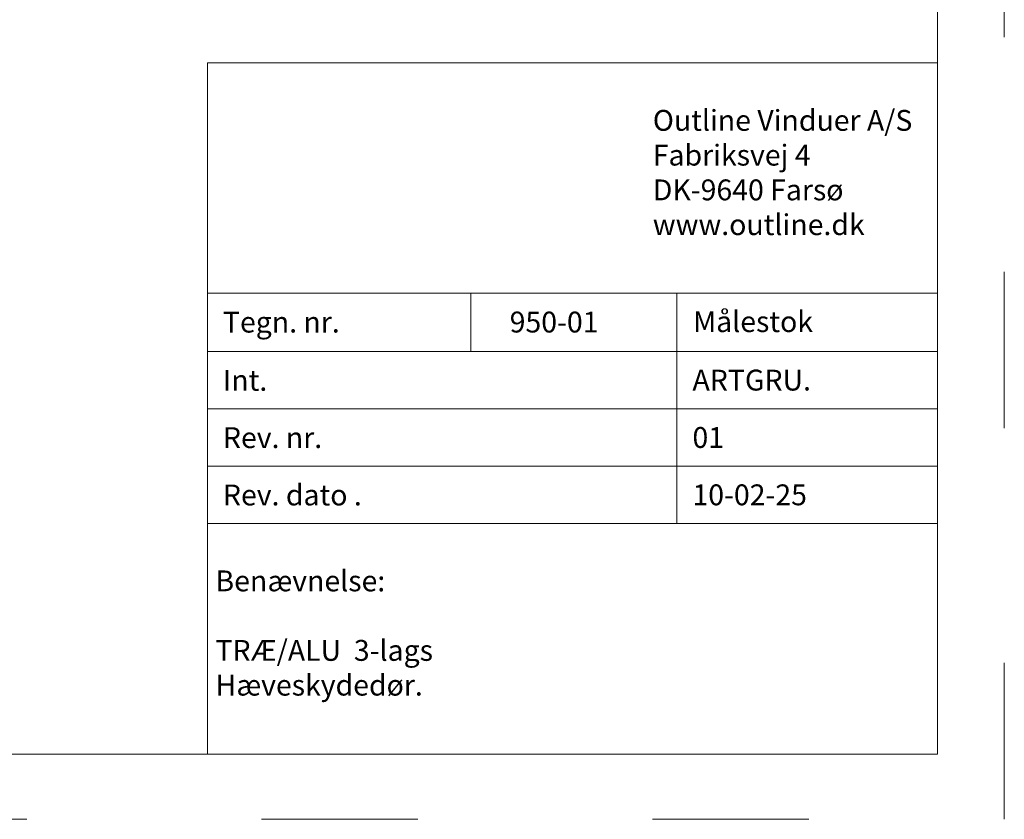
# Model space of a CAD drawing. Units: millimetres. Extents: x -603 to 3157, y -3199 to -148.
# Drawn here: x -382 to -306, y -530 to -468 of the extents above; entities that cross this region are included whole.
import ezdxf

# ---------------------------------------------------------------- set-up
doc = ezdxf.new("R2010")
doc.units = ezdxf.units.MM
doc.linetypes.add('ACAD_ISO03W100', pattern=[30, 12, -18])
doc.layers.get('DEFPOINTS').update_dxf_attribs({"lineweight": 0})
doc.layers.add('01 TABLE', color=250, linetype='Continuous', lineweight=13)
doc.styles.add('Domolux Standard', font='arial.ttf', dxfattribs={"height": 2})

msp = doc.modelspace()

# ---------------------------------------------------------------- linework, layer by layer
at = {"layer": '01 TABLE', "color": 0, "ltscale": 7}
for p, q in [((-311.3191, -524.6378), (-311.3191, -324.6419)), ((-367.3157, -471.5873), (-367.3157, -489.2708)), ((-367.3157, -471.5873), (-311.3191, -471.5873)), ((-367.3157, -471.5873), (-367.3157, -489.2708)), ((-367.3157, -471.5873), (-311.3191, -471.5873)), ((-367.3157, -471.5873), (-367.3157, -489.2708)), ((-311.3191, -471.5873), (-311.3191, -489.2708)), ((-367.3157, -489.2708), (-367.3157, -506.9543)), ((-367.3157, -489.2708), (-311.3191, -489.2708)), ((-367.3157, -489.2708), (-311.3191, -489.2708)), ((-347.1247, -489.2708), (-347.1247, -493.7543)), ((-331.3157, -489.2708), (-331.3157, -506.9543)), ((-311.3191, -489.2708), (-311.3191, -506.9543)), ((-367.3157, -493.7543), (-311.3191, -493.7543)), ((-367.3157, -498.1543), (-311.3191, -498.1543)), ((-367.3157, -502.5543), (-311.3191, -502.5543)), ((-367.3157, -506.9543), (-311.3191, -506.9543)), ((-367.3157, -506.9543), (-367.3157, -524.6378)), ((-367.3157, -506.9543), (-311.3191, -506.9543)), ((-311.3191, -506.9543), (-311.3191, -524.6378)), ((-311.3191, -524.6378), (-584.1909, -524.6378)), ((-367.3157, -524.6378), (-311.3191, -524.6378))]:
    msp.add_line(p, q, dxfattribs=at)
at = {"layer": 'DEFPOINTS', "linetype": 'ACAD_ISO03W100'}
for p, q in [((-306.1909, -529.6419), (-306.1909, -319.6419)), ((-603.1909, -529.6419), (-306.1909, -529.6419))]:
    msp.add_line(p, q, dxfattribs=at)

# ---------------------------------------------------------------- texts
at = {"layer": '01 TABLE', "color": 0, "linetype": 'ByBlock', "char_height": 1.6, "attachment_point": 1, "style": 'Domolux Standard'}
for s, insert, width in [('Outline Vinduer A/S\\PFabriksvej 4 \\PDK-9640 Farsø\\Pwww.outline.dk ', (-333.1573, -475.2144), 55.562308), ('Tegn. nr. ', (-366.1376, -490.6926), 9.659266), ('{ 950-01}', (-344.6281, -490.6896), 67.472881), ('{Benævnelse:\\P\\PTRÆ/ALU  3-lags\\PHæveskydedør.}', (-366.7106, -510.5483), 55.562308)]:
    msp.add_mtext(s, dxfattribs=dict(at, insert=insert, width=width))
at = {"layer": '01 TABLE', "color": 0, "linetype": 'Continuous', "char_height": 1.6, "attachment_point": 1, "style": 'Domolux Standard'}
for s, insert, width in [('{Målestok}', (-330.0692, -490.6554), 19.105832), ('Int.', (-366.138, -495.1578), 26.1), ('{ARTGRU.}', (-330.1152, -495.1418), 26.1), ('Rev. nr.', (-366.138, -499.5578), 26.1), ('{01}', (-330.1161, -499.546), 26.1), ('Rev. dato .', (-366.138, -503.9578), 26.1), ('{10-02-25}', (-330.1161, -503.946), 26.1)]:
    msp.add_mtext(s, dxfattribs=dict(at, insert=insert, width=width))

doc.saveas('drawing.dxf')
